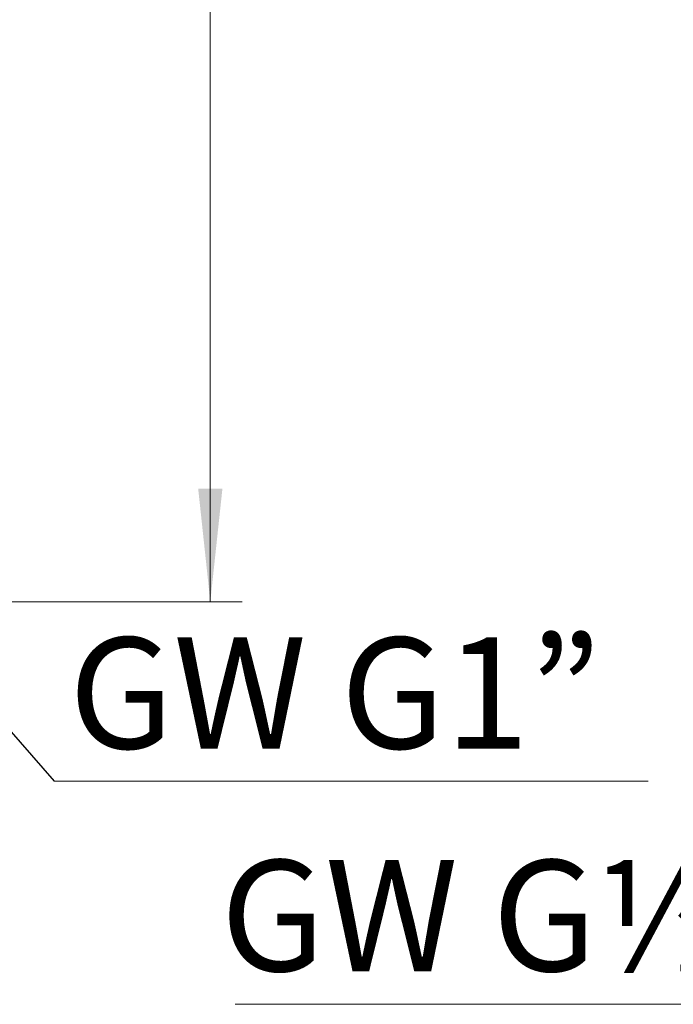
# Model space of a CAD drawing. Units: millimetres. Extents: x 5 to 210, y 5 to 292.
# Drawn here: x 67 to 88, y 132 to 163 of the extents above; entities that cross this region are included whole.
import ezdxf

# ---------------------------------------------------------------- set-up
doc = ezdxf.new("R2010")
doc.units = ezdxf.units.MM
doc.styles.add('SLDTEXTSTYLE0', font='TXT', dxfattribs={"width": 0.75})
doc.styles.add('SLDTEXTSTYLE1', font='TXT', dxfattribs={"width": 0.75, "bigfont": 'bigfont'})
doc.dimstyles.new('SLDDIMSTYLE0', dxfattribs={"dimtxt": 3.5, "dimasz": 3.556, "dimexe": 0, "dimexo": 0.0625, "dimgap": 0.875, "dimtad": 1, "dimdec": 0, "dimlfac": 5, "dimrnd": 1e-09, "dimzin": 12, "dimdsep": 46, "dimtxsty": 'SLDTEXTSTYLE0', "dimsah": 1, "dimcen": 0.09, "dimadec": 0, "dimazin": 3, "dimtfac": 1, "dimtdec": 0, "dimtofl": 0, "dimtmove": 0, "dimatfit": 3, "dimfxl": 1, "dimfrac": 2, "dimtolj": 1, "dimtzin": 12, "dimarcsym": 0})
doc.dimstyles.new('SLDDIMSTYLE2', dxfattribs={"dimtxt": 0.18, "dimasz": 3.556, "dimexe": 0, "dimexo": 0.0625, "dimgap": 0, "dimtad": 0, "dimtih": 1, "dimtoh": 1, "dimdec": 0, "dimrnd": 1e-09, "dimzin": 0, "dimdsep": 46, "dimtxsty": 'Standard', "dimsah": 1, "dimcen": 0.09, "dimadec": 0, "dimazin": 0, "dimtfac": 3.556, "dimtdec": 0, "dimtofl": 0, "dimtmove": 0, "dimatfit": 3, "dimfxl": 1, "dimfrac": 2, "dimtolj": 1, "dimtzin": 0, "dimarcsym": 0})

# ---------------------------------------------------------------- blocks, each defined once
blk = doc.blocks.new('_D_3')
at = {"color": 150, "linetype": 'Continuous', "lineweight": 0}
for p, q in [((66.36, 194.329), (74.497, 194.329)), ((73.497, 194.329), (73.497, 144.729)), ((66.36, 144.729), (74.497, 144.729))]:
    blk.add_line(p, q, dxfattribs=at)
at = {"color": 150, "linetype": 'Continuous', "lineweight": 18}
for points in [[(73.497, 194.329), (73.116, 190.773), (73.878, 190.773)], [(73.497, 144.729), (73.878, 148.285), (73.116, 148.285)]]:
    blk.add_solid(points, dxfattribs=at)
at = {"color": 150, "linetype": 'Continuous', "lineweight": 18, "insert": (68.985, 165.65), "char_height": 3.5, "attachment_point": 1, "rotation": 90, "style": 'SLDTEXTSTYLE0'}
blk.add_mtext('248', dxfattribs=at)
blk = doc.blocks.new('SW_NOTE_0_1')
at = {"color": 0, "linetype": 'Continuous', "lineweight": 0}
blk.add_line((18.706, 0), (0, 0), dxfattribs=at)
at = {"color": 0, "linetype": 'Continuous', "lineweight": 0, "insert": (0.465, 4.523), "char_height": 3.5, "attachment_point": 1, "style": 'SLDTEXTSTYLE1'}
blk.add_mtext('GW G1”', dxfattribs=at)
blk = doc.blocks.new('SW_NOTE_0_5')
at = {"color": 0, "linetype": 'Continuous', "lineweight": 0}
blk.add_line((-20.105, 0), (0, 0), dxfattribs=at)
at = {"color": 0, "linetype": 'Continuous', "lineweight": 0, "insert": (-20.57, 4.543), "char_height": 3.5, "attachment_point": 1, "style": 'SLDTEXTSTYLE1'}
blk.add_mtext('GW G½”', dxfattribs=at)

msp = doc.modelspace()

# ---------------------------------------------------------------- block references
at = {"color": 150, "linetype": 'Continuous', "lineweight": 0}
for name, p in [('SW_NOTE_0_1', (68.5803, 139.079)), ('SW_NOTE_0_5', (94.3893, 132.0494))]:
    msp.add_blockref(name, p, dxfattribs=at)

# ---------------------------------------------------------------- dimensions: what is measured, and where the dimension line sits
at = {"color": 150, "linetype": 'Continuous', "lineweight": 18}
dim = msp.add_linear_dim(base=(73.4967, 144.7287), p1=(65.3599, 194.3287), p2=(65.3599, 144.7287), angle=90, dimstyle='SLDDIMSTYLE0', dxfattribs=at)
dim.commit()
dim.dimension.update_dxf_attribs({"geometry": '_D_3', "text_midpoint": (73.4967, 169.5287), "dimtype": 160})

# ---------------------------------------------------------------- leaders
at = {"color": 150, "linetype": 'Continuous', "lineweight": 0}
msp.add_leader([(63.6499, 144.7287), (68.5803, 139.079)], dimstyle='SLDDIMSTYLE2', dxfattribs=at)

doc.saveas('drawing.dxf')
